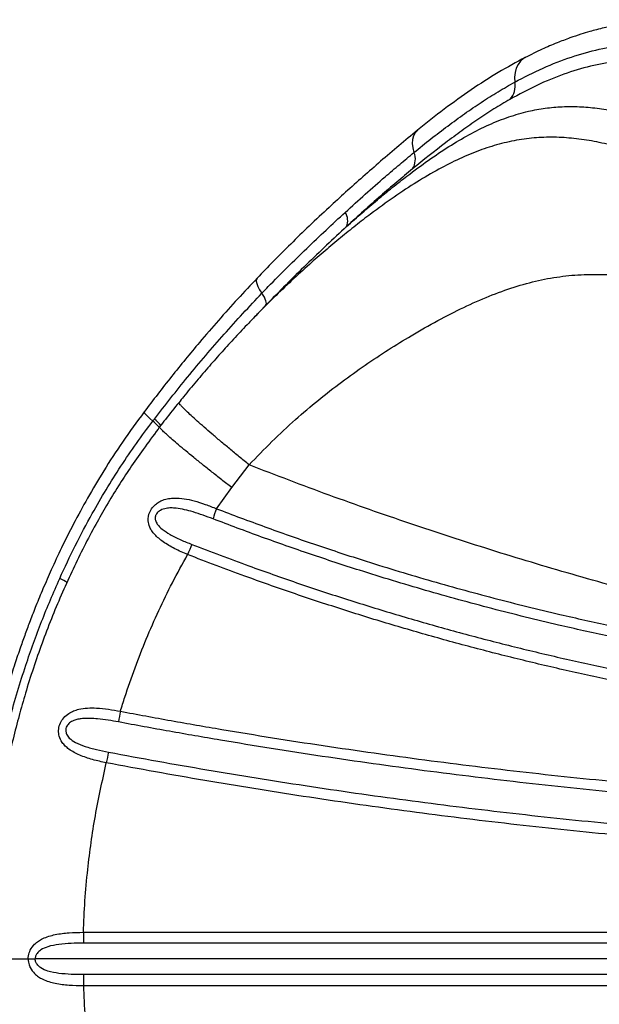
# Model space of a CAD drawing. Units: inches. Extents: x 4444.9 to 4487.1, y 3668.8 to 3681.1.
# Drawn here: x 4446.4 to 4446.6, y 3673.9 to 3674.3 of the extents above; entities that cross this region are included whole.
import ezdxf

# ---------------------------------------------------------------- set-up
doc = ezdxf.new("R2010")
doc.units = ezdxf.units.IN
doc.header["$MEASUREMENT"] = 0
doc.layers.get('0').update_dxf_attribs({"true_color": 0xc2ced6})

msp = doc.modelspace()

# ---------------------------------------------------------------- linework, layer by layer
at = {"color": 7, "linetype": 'Continuous', "lineweight": 25}
for p, q in [((4446.468660033303, 3674.229250703378), (4446.466437701704, 3674.226902632755)), ((4446.463745880573, 3674.224112582328), (4446.463542334367, 3674.223899189133)), ((4446.455045700885, 3674.156024498508), (4446.462044220779, 3674.165135327344)), ((4446.448912907519, 3674.147549174605), (4446.455045706436, 3674.156024505903)), ((4446.395397865926, 3673.977318656172), (4446.784529560081, 3673.977318656172)), ((4446.826929870918, 3673.966623508146), (4446.376049220687, 3673.966623508146)), ((4446.395397865926, 3673.95592836012), (4446.784529560081, 3673.95592836012))]:
    msp.add_line(p, q, dxfattribs=at)
at = {"color": 7, "linetype": 'Continuous', "lineweight": 25, "flags": 128}
for points in [[(4446.572999510836, 3674.328893778605), (4446.572285766209, 3674.328465190233), (4446.571083988732, 3674.327427942465), (4446.570099696722, 3674.326117453148), (4446.569360811533, 3674.324570896859), (4446.568888293084, 3674.322832144675), (4446.568695545276, 3674.320950519686), (4446.568788035778, 3674.318979397841)], [(4446.529667999095, 3674.299625726853), (4446.52962962508, 3674.299593286113), (4446.528727994662, 3674.29858979591), (4446.528079585388, 3674.297342078105), (4446.52770282502, 3674.295885592788), (4446.527608421075, 3674.29426173321), (4446.527799056507, 3674.292516649394), (4446.528269313467, 3674.29069993655)], [(4446.465236390567, 3674.24019408323), (4446.464980629841, 3674.2397405813), (4446.464905899208, 3674.238977199608), (4446.465096052023, 3674.238005991024), (4446.465545732924, 3674.236854308142), (4446.46624227734, 3674.235554586342), (4446.467166068169, 3674.234143430287)], [(4446.468660033303, 3674.229250703378), (4446.468855829811, 3674.229571108337), (4446.468940707459, 3674.22999049457), (4446.468913395007, 3674.230502580802), (4446.468774301522, 3674.231099697367), (4446.468525510249, 3674.231772901072), (4446.468170747409, 3674.232512109144), (4446.46771532639, 3674.233306250245), (4446.467166068169, 3674.234143430287)], [(4446.419814154264, 3674.186431742588), (4446.419800537609, 3674.186332582465), (4446.419985816501, 3674.185979331018), (4446.420448452414, 3674.185427231855), (4446.42117539044, 3674.184691864406), (4446.422146117451, 3674.183793979667), (4446.423333240949, 3674.182758914631)]]:
    msp.add_lwpolyline(points, dxfattribs=at)
at = {"color": 7, "linetype": 'Continuous', "lineweight": 25}
for centre, radius, start, end in [((4446.561031795214, 3674.317407507828), 0.007913918492139535, 317.1254128026665, 11.45647530305264), ((4446.52181891299, 3674.287945558421), 0.00701386235882175, 326.8719061331954, 23.12291133815005), ((4446.495560396443, 3674.263238137027), 0.006089947244963196, 338.0004733556156, 34.01550441509759), ((4446.409240883293, 3674.166182748867), 0.02175692569483458, 40.36989887331493, 49.63021284511962), ((4446.412808846601, 3674.170041651279), 0.01753225032639821, 38.39457488865848, 50.52082519978629), ((4446.492140819541, 3674.130470418532), 0.04647941788270533, 158.4417026518912, 163.7680960549417), ((4446.491411068802, 3674.108673822719), 0.05783276252255833, 154.9216984931743, 159.3023404023425), ((4446.381130828904, 3674.107585304389), 0.01285585108166442, 52.12677283713885, 68.27694780306162), ((4446.486870424749, 3674.051297677265), 0.0780156213084192, 169.0348808793172, 172.2364750858188), ((4446.492637053308, 3674.029385876825), 0.0894596699181694, 166.8553501681503, 169.6655032685673), ((4446.502711962512, 3673.976826582263), 0.1073152247479682, 179.737279994659, 182.0723887553885), ((4446.502711962512, 3673.956420434029), 0.1073152247479681, 177.9276112446115, 180.262720005341)]:
    msp.add_arc(centre, radius, start, end, dxfattribs=at)
for points, knots in [([(4446.651802714282, 3674.342527798741), (4446.650185278381, 3674.342763079761), (4446.647068853084, 3674.343216411928), (4446.642523130052, 3674.343664851971), (4446.638292917521, 3674.343944500841), (4446.63432818888, 3674.344072782564), (4446.630586278709, 3674.344076063876), (4446.626413886969, 3674.343952153252), (4446.62190084931, 3674.343651319123), (4446.617188218558, 3674.343136210983), (4446.613218760879, 3674.342549574027), (4446.609999258528, 3674.341973381678), (4446.607297794809, 3674.341424876509), (4446.604559837462, 3674.340807745361), (4446.601739852345, 3674.340101027376), (4446.598612984045, 3674.339237017736), (4446.595064425767, 3674.338158413079), (4446.590685636434, 3674.336675306102), (4446.585490301977, 3674.334690624111), (4446.579494146893, 3674.332129251507), (4446.575254879495, 3674.330017386428), (4446.57300194647, 3674.328895048502)], [0, 0, 0, 0, 0.06350157181429206, 0.1223528578559057, 0.1765801152409907, 0.2267024910635473, 0.2742611437798642, 0.3193663563533304, 0.3853036994165371, 0.4451220386667396, 0.4970920643263107, 0.5346658364294047, 0.5660900675856625, 0.598560053196136, 0.637219221311489, 0.6711903945562676, 0.715849620581166, 0.7711208801157818, 0.8369930095489383, 0.9133709205838011, 1, 1, 1, 1]), ([(4446.568788035778, 3674.318979397841), (4446.568788047602, 3674.318979404326), (4446.572556166689, 3674.321046199083), (4446.580121401793, 3674.324818645872), (4446.591454187917, 3674.32926336621), (4446.602735170758, 3674.332408787166), (4446.613159158762, 3674.334156091896), (4446.622760699383, 3674.334766104377), (4446.631542075535, 3674.334594900881), (4446.637275942491, 3674.333845656046), (4446.640141971528, 3674.333471151812)], [0, 0, 0, 0, 4.967704944447295e-07, 0.1583157097604411, 0.3166158991383858, 0.471596349363191, 0.6265756976246055, 0.7510148819608481, 0.8755467150759678, 0.9999999999999999, 0.9999999999999999, 0.9999999999999999, 0.9999999999999999]), ([(4446.573028035391, 3674.328908574009), (4446.569399462569, 3674.326950092553), (4446.562157192871, 3674.323041158768), (4446.551277880321, 3674.315999473439), (4446.540439623771, 3674.308272634281), (4446.533258116823, 3674.302507681353), (4446.529667659563, 3674.299625442674)], [0, 0, 0, 0, 0.2512073813474725, 0.5013848956722584, 0.7507130140828817, 1, 1, 1, 1]), ([(4446.635146768924, 3674.326960562075), (4446.633071328185, 3674.327242550809), (4446.628920467478, 3674.327806525456), (4446.622610686601, 3674.328105284575), (4446.616247432589, 3674.327987976883), (4446.608446002761, 3674.327281073296), (4446.599194951391, 3674.325577961031), (4446.588455843706, 3674.322328129645), (4446.577647009522, 3674.317895758447), (4446.570441676907, 3674.313983256399), (4446.566831468846, 3674.312022910196)], [0, 0, 0, 0, 0.092960866719627, 0.1859208031126341, 0.2795016170927889, 0.3730817972451503, 0.5275581846521746, 0.6827794096741795, 0.8410576730234787, 0.9999999999999999, 0.9999999999999999, 0.9999999999999999, 0.9999999999999999]), ([(4446.528269313467, 3674.29069993655), (4446.528269325401, 3674.290699946329), (4446.532795387165, 3674.294408745842), (4446.539575609407, 3674.299746155797), (4446.548593776351, 3674.306304973129), (4446.555341318151, 3674.310908707877), (4446.56207368519, 3674.315165269129), (4446.566551539907, 3674.317752688488), (4446.568788023954, 3674.318979391356), (4446.568788035778, 3674.318979397841)], [0, 0, 0, 0, 8.804605712058533e-07, 0.3339173652319553, 0.5004197578983357, 0.6669171376474469, 0.8334596874217621, 0.9999991195394324, 1, 1, 1, 1]), ([(4446.566831468846, 3674.312022910196), (4446.564697860991, 3674.310769448197), (4446.560427638493, 3674.308260757756), (4446.553979846975, 3674.304027339808), (4446.547493429657, 3674.299483540232), (4446.538764347265, 3674.293021095103), (4446.532127665958, 3674.287680959919), (4446.527692677953, 3674.284112393887)], [0, 0, 0, 0, 0.1656263936613351, 0.3314861966000677, 0.4978846709164901, 0.6644594853713152, 1, 1, 1, 1]), ([(4446.501206916051, 3674.260956849285), (4446.503293941914, 3674.262812075957), (4446.507468040264, 3674.266522570745), (4446.513586687973, 3674.271728444163), (4446.519593565411, 3674.276661561738), (4446.526453429668, 3674.282050904687), (4446.534059131017, 3674.287660558535), (4446.542325948766, 3674.293195996665), (4446.550442421686, 3674.297993322053), (4446.55844506055, 3674.301984899977), (4446.566395184404, 3674.30513608769), (4446.573898380067, 3674.307294721253), (4446.58102618635, 3674.308597350809), (4446.587825887181, 3674.309202254534), (4446.594749292484, 3674.309202266044), (4446.601852183025, 3674.308595783606), (4446.609156807901, 3674.307462372007), (4446.614226262893, 3674.306283113564), (4446.616760421725, 3674.305693616625)], [0, 0, 0, 0, 0.04668412550633329, 0.09336929391353942, 0.1405120431852473, 0.1876558942522066, 0.2582895709878224, 0.3290062416622023, 0.3996562000699972, 0.4728294100026248, 0.5460725450994381, 0.6192579422851108, 0.6821482614419275, 0.7450735359677854, 0.8079682597281813, 0.8719677276796419, 0.9359982257908296, 1, 1, 1, 1]), ([(4446.529678954721, 3674.2996348693), (4446.527211431729, 3674.297592238889), (4446.522379481, 3674.293592320939), (4446.515023317477, 3674.287306724896), (4446.507866244802, 3674.281057950717), (4446.500936235927, 3674.274863862533), (4446.49374951025, 3674.26829144771), (4446.4863685384, 3674.261361073902), (4446.478876201048, 3674.254098872711), (4446.471871273787, 3674.247105338778), (4446.467394975728, 3674.242442561679), (4446.465235799893, 3674.240193436283)], [0, 0, 0, 0, 0.1230239287215426, 0.2409078108870698, 0.3531399244800615, 0.4600327338902973, 0.5618577804356343, 0.6823357198202279, 0.7954497421487244, 0.9013336537846133, 1, 1, 1, 1]), ([(4446.611153595011, 3674.292745678133), (4446.608336243061, 3674.293451875121), (4446.602700050102, 3674.294864642345), (4446.594554584924, 3674.29620383624), (4446.586498883683, 3674.296900220189), (4446.57850332002, 3674.29681654657), (4446.570492474712, 3674.29592030551), (4446.562536245704, 3674.294194987248), (4446.554569294489, 3674.291638334519), (4446.546533790065, 3674.288289569043), (4446.538190903878, 3674.284072445404), (4446.529468475816, 3674.278953077759), (4446.520328435803, 3674.272924486564), (4446.512082912562, 3674.266954844735), (4446.504867092282, 3674.261395015673), (4446.498774799837, 3674.256490398478), (4446.492556944536, 3674.251273199042), (4446.485994142681, 3674.245534988266), (4446.479117667897, 3674.2392682443), (4446.471917926908, 3674.232367976242), (4446.466779590556, 3674.227300438709), (4446.464052464892, 3674.22443474456), (4446.463745880573, 3674.224112582328)], [0, 0, 0, 0, 0.05920362412646893, 0.1184385392200278, 0.1776379610219595, 0.2381225846453409, 0.298647022098485, 0.3591230706046254, 0.4178174099486103, 0.476558729070034, 0.5352409076370106, 0.5961818891776755, 0.6571942381055812, 0.7181142668556939, 0.7554143857728106, 0.7927135817639847, 0.8304080001331923, 0.8681014892847625, 0.9100387541671012, 0.9519747769979037, 0.9946009894177248, 1, 1, 1, 1]), ([(4446.500608269813, 3674.266644958404), (4446.503315039185, 3674.269102236875), (4446.508737025359, 3674.274024462623), (4446.516034747076, 3674.280407868514), (4446.522550597331, 3674.285968652588), (4446.526379804258, 3674.289151503324), (4446.528269301533, 3674.29069992677), (4446.528269313467, 3674.29069993655)], [0, 0, 0, 0, 0.2840237693446133, 0.5689339352349619, 0.7842255941980567, 0.9999986371797589, 1, 1, 1, 1]), ([(4446.527692677953, 3674.284112393887), (4446.525581173521, 3674.28236557168), (4446.521358044675, 3674.278871828009), (4446.514789666411, 3674.27319409921), (4446.508079604665, 3674.267252813927), (4446.503497841336, 3674.263055530806), (4446.501206916051, 3674.260956849285)], [0, 0, 0, 0, 0.2486256568890479, 0.4972654411434644, 0.7486279343327507, 1, 1, 1, 1]), ([(4446.467166068169, 3674.234143430287), (4446.467166081374, 3674.234143444072), (4446.468014005308, 3674.235028603917), (4446.471425039893, 3674.238566169131), (4446.477427316141, 3674.244634162007), (4446.485182200448, 3674.252210571642), (4446.492936101307, 3674.25957756526), (4446.498050898009, 3674.264289176992), (4446.500608269813, 3674.266644958404)], [0, 0, 0, 0, 1.18736792810721e-06, 0.07624070994424778, 0.3062633102516188, 0.5362827256055114, 0.7681437696766568, 1, 1, 1, 1]), ([(4446.501206916051, 3674.260956849285), (4446.49853314256, 3674.258462463313), (4446.493185522598, 3674.253473623286), (4446.485032288626, 3674.245667025683), (4446.476834346375, 3674.237632327968), (4446.471384819094, 3674.232044593383), (4446.468660033303, 3674.229250703378)], [0, 0, 0, 0, 0.2490089029275717, 0.4980246022054403, 0.7490102606916225, 1, 1, 1, 1]), ([(4446.465237916202, 3674.24019574941), (4446.462635717685, 3674.237427597547), (4446.45743519516, 3674.231895415421), (4446.449704552178, 3674.223262698606), (4446.440783499038, 3674.212922183905), (4446.430716438669, 3674.200708554459), (4446.423460851832, 3674.191207165886), (4446.41981398908, 3674.186431499788)], [0, 0, 0, 0, 0.1657295889251752, 0.3312124170538255, 0.4970096250183658, 0.7471828393111631, 1, 1, 1, 1]), ([(4446.462044210769, 3674.165135335385), (4446.462044224402, 3674.165135349985), (4446.465033289224, 3674.168336238592), (4446.471139792949, 3674.174598812912), (4446.48044341492, 3674.183306623735), (4446.489836092879, 3674.19127685161), (4446.49920319222, 3674.19855787385), (4446.508614114785, 3674.205296595811), (4446.517964276456, 3674.211493067851), (4446.527749904818, 3674.217517235308), (4446.537869256348, 3674.223273431314), (4446.548299442284, 3674.228586020913), (4446.558512517893, 3674.233089458234), (4446.568517585104, 3674.236717915487), (4446.578343589342, 3674.239422766274), (4446.58807955938, 3674.24111298907), (4446.597836148087, 3674.241846034534), (4446.607660724474, 3674.241678467269), (4446.617584018883, 3674.240740395029), (4446.624376661803, 3674.239484452728), (4446.627768323315, 3674.238857343189)], [0, 0, 0, 0, 2.517405044768581e-07, 0.05519296214354705, 0.1103919191139119, 0.1628871632432194, 0.2156057010865096, 0.2684539334252106, 0.3212725123518964, 0.3738520311097606, 0.4361859311409316, 0.4987634446183534, 0.5614563092522517, 0.6240917487915371, 0.6864744253340394, 0.7490425522308936, 0.8117734477180997, 0.8745933712321353, 0.937382718176383, 1, 1, 1, 1]), ([(4446.423955811338, 3674.183574019094), (4446.428368690705, 3674.189241538393), (4446.43511526588, 3674.197906254067), (4446.444553238107, 3674.209169611397), (4446.451970147371, 3674.217710080369), (4446.459520747384, 3674.226059311747), (4446.464616318493, 3674.231481438272), (4446.467166054964, 3674.234143416501), (4446.467166068169, 3674.234143430287)], [0, 0, 0, 0, 0.3196708529235797, 0.4887247670993271, 0.6577634748731106, 0.8288907697218761, 0.999999113834819, 1, 1, 1, 1]), ([(4446.46641976928, 3674.226919610027), (4446.46614695288, 3674.226631383895), (4446.465227697319, 3674.225660205202), (4446.464349364897, 3674.224759512251), (4446.463731703719, 3674.224126126695)], [0, 0, 0, 0, 0.2967797122252797, 1, 1, 1, 1]), ([(4446.463541113291, 3674.22390058267), (4446.462979205248, 3674.223326832667), (4446.460569770206, 3674.220866619859), (4446.45643447463, 3674.216451524268), (4446.451160315262, 3674.210677887421), (4446.445992206214, 3674.204825534503), (4446.440817511438, 3674.198770049767), (4446.436751390813, 3674.193896029729), (4446.434439752544, 3674.191011990425), (4446.433844522327, 3674.190269371062)], [0, 0, 0, 0, 0.05482945470606303, 0.235106101894929, 0.4081843222979741, 0.5797148320196974, 0.7557637055299771, 0.9371109120129365, 1, 1, 1, 1]), ([(4446.433848403429, 3674.190268620736), (4446.43201475269, 3674.188002821126), (4446.429390524665, 3674.184760123536), (4446.426833367816, 3674.181463684493), (4446.426062996455, 3674.180470596315)], [0, 0, 0, 0, 0.6987391043811774, 1, 1, 1, 1]), ([(4446.462044210769, 3674.165135335385), (4446.460712302313, 3674.166221334171), (4446.458048485401, 3674.168393331741), (4446.454181007977, 3674.171596877383), (4446.450489942233, 3674.174692434071), (4446.447041398309, 3674.177628259182), (4446.443891795006, 3674.180355313924), (4446.441094212759, 3674.182827920735), (4446.438694855812, 3674.185005131933), (4446.436735586936, 3674.186849155243), (4446.435242650824, 3674.188334415453), (4446.434265236378, 3674.189416520493), (4446.433783206938, 3674.190076511173), (4446.433858422348, 3674.190187715235), (4446.433889338248, 3674.190233423603)], [0, 0, 0, 0, 0.0854855490692183, 0.1709710981384459, 0.2564566472076772, 0.3419421962769023, 0.4274277453461314, 0.5129132944153607, 0.5983988434845894, 0.6838843925538146, 0.7693699416230425, 0.8548554906922704, 0.9403410397614987, 1, 1, 1, 1]), ([(4446.419815986609, 3674.18643432268), (4446.416882074572, 3674.182435868713), (4446.411221375527, 3674.174721239146), (4446.403717991616, 3674.16308805853), (4446.397189613889, 3674.152080095063), (4446.39156766342, 3674.141738325838), (4446.386734494688, 3674.132123813341), (4446.382669867258, 3674.123423238886), (4446.37927215107, 3674.115653626208), (4446.376457749531, 3674.108827649422), (4446.374100902847, 3674.102796920689), (4446.372032013112, 3674.097243324959), (4446.369978714394, 3674.091469736378), (4446.367755043258, 3674.084867849439), (4446.365326319007, 3674.077159546517), (4446.362787489446, 3674.068430969866), (4446.360207483011, 3674.05866561284), (4446.357661441712, 3674.047845054728), (4446.355428206072, 3674.036899031491), (4446.353523085456, 3674.025957230518), (4446.351944634333, 3674.015148128914), (4446.350606807617, 3674.003634634557), (4446.349578830822, 3673.991395871146), (4446.348923094702, 3673.978979124557), (4446.348850875751, 3673.970636255674), (4446.348816144849, 3673.966624076635)], [0, 0, 0, 0, 0.06348532685849063, 0.1224887878639439, 0.1769701224105895, 0.2270803971518864, 0.27288599649923, 0.314435161913413, 0.3497335588732334, 0.3811837340185308, 0.4087198462259124, 0.4324118831357822, 0.4568555565926509, 0.4869593044410014, 0.5213509255190835, 0.5600303248021645, 0.6030005386911503, 0.6502787650034042, 0.7019145476268174, 0.7455834840522463, 0.79203610008613, 0.8413359430407534, 0.8935133077217289, 0.9487893576137111, 1, 1, 1, 1]), ([(4446.3858890436, 3674.119528180924), (4446.387942008887, 3674.123937255486), (4446.392051734477, 3674.132763555022), (4446.398367140083, 3674.144622319534), (4446.404518305412, 3674.155231209025), (4446.410423049083, 3674.164640008572), (4446.416682460216, 3674.173833194774), (4446.421083902435, 3674.179810190532), (4446.423333228866, 3674.182758898791), (4446.423333240949, 3674.182758914631)], [0, 0, 0, 0, 0.197879396121178, 0.3961245830730603, 0.5466886232895583, 0.6972504040085846, 0.8486228724326479, 0.9999991868799094, 1, 1, 1, 1]), ([(4446.423333240949, 3674.182758914631), (4446.423333253031, 3674.182758930469), (4446.423540625836, 3674.183030765442), (4446.423748224635, 3674.183302400181), (4446.423955811338, 3674.183574019094)], [0, 0, 0, 0, 5.826538069306615e-05, 1, 1, 1, 1]), ([(4446.4261216724, 3674.180422885497), (4446.425898475953, 3674.180131228516), (4446.423623659384, 3674.177158662686), (4446.419597114938, 3674.171648006233), (4446.41425808421, 3674.164035472713), (4446.409339958633, 3674.156537798476), (4446.404765092688, 3674.148983998678), (4446.400164123863, 3674.140881885348), (4446.395651192167, 3674.132363479088), (4446.391195128063, 3674.123297168114), (4446.386963946547, 3674.113992784793), (4446.382964739735, 3674.104455383625), (4446.379203209305, 3674.094695243419), (4446.375697248144, 3674.084721013148), (4446.372556902199, 3674.074982533576), (4446.370733642894, 3674.068529144674), (4446.369878446355, 3674.065502194068)], [0, 0, 0, 0, 0.008562609340922402, 0.08727005230226167, 0.1590503336716377, 0.225260075227577, 0.2961884577828907, 0.3647992930253165, 0.442345688029659, 0.52076728632997, 0.6001390158425168, 0.6804498684906577, 0.7616775364779571, 0.8437867617366474, 0.9267284579543, 1, 1, 1, 1]), ([(4446.455045700885, 3674.156024498508), (4446.453687127352, 3674.157080669621), (4446.450969980293, 3674.159193011843), (4446.447020043599, 3674.162308453721), (4446.443246630767, 3674.165318645849), (4446.439717079235, 3674.168173163499), (4446.436489363357, 3674.170824222049), (4446.433617963179, 3674.173227322824), (4446.431150425675, 3674.175342574314), (4446.429129833798, 3674.177133211079), (4446.427583549616, 3674.178574230488), (4446.426561631755, 3674.179622876815), (4446.426046162633, 3674.180262646848), (4446.426109553909, 3674.180368218277), (4446.42613587711, 3674.180412056769)], [0, 0, 0, 0, 0.08539614083482432, 0.1707922812851529, 0.2561884213509542, 0.3415845610321775, 0.4269807003287803, 0.512376839240721, 0.597772977767937, 0.6831691159103784, 0.7685652536679816, 0.8539613910406848, 0.9393575280284227, 1, 1, 1, 1]), ([(4446.789605501292, 3674.078267041351), (4446.782318198634, 3674.079375952841), (4446.767767062421, 3674.081590204519), (4446.745907357777, 3674.085330735493), (4446.72026668895, 3674.090077757858), (4446.690864906286, 3674.09609205737), (4446.657732210254, 3674.10364536201), (4446.624717765329, 3674.111963679236), (4446.591838444308, 3674.12104494616), (4446.559111060073, 3674.13088164048), (4446.526569318038, 3674.141496237939), (4446.494177538387, 3674.152828122569), (4446.472760063471, 3674.161031282763), (4446.462044336062, 3674.165135540099)], [0, 0, 0, 0, 0.06677744568589533, 0.1333398314602717, 0.1997016809806302, 0.3006549495659883, 0.4010764330635673, 0.5012212086682487, 0.6012698050621491, 0.7009906638711108, 0.8006090507681003, 0.9002394508070843, 1, 1, 1, 1]), ([(4446.437310921335, 3674.129114039571), (4446.435574980349, 3674.129866454426), (4446.432106004194, 3674.131370024658), (4446.42759321871, 3674.134026055537), (4446.424582508472, 3674.136496873375), (4446.422916157919, 3674.138580598678), (4446.421905262476, 3674.140383233253), (4446.421340020273, 3674.142505229648), (4446.421476653428, 3674.144318647597), (4446.42191214308, 3674.145944358037), (4446.422708853645, 3674.147585716952), (4446.424215157196, 3674.149215520034), (4446.425807580065, 3674.150315278808), (4446.427558328325, 3674.151140012467), (4446.429639637415, 3674.151691610755), (4446.432507445292, 3674.151947162375), (4446.435929767948, 3674.151668983505), (4446.440056777749, 3674.150740433559), (4446.444406010704, 3674.14937048837), (4446.447410494316, 3674.14815632537), (4446.448912907519, 3674.147549174605)], [0, 0, 0, 0, 0.09863782487931778, 0.1971105385163372, 0.2802913826158532, 0.3152370220676493, 0.3501195317729364, 0.3992885627013028, 0.4381586985876363, 0.4468430990519993, 0.4882367145472722, 0.5307206882805138, 0.5617785671580175, 0.5928991721193742, 0.6381357321768492, 0.6834712037152718, 0.757109524139806, 0.8308852553638864, 0.9154329801112147, 1, 1, 1, 1]), ([(4446.447514155545, 3674.143462614164), (4446.444839379953, 3674.144451133111), (4446.441042570927, 3674.145854322847), (4446.436075532843, 3674.147215427299), (4446.433129904252, 3674.147747300711), (4446.430664344763, 3674.147899321362), (4446.428529580412, 3674.147738791916), (4446.426569321517, 3674.147148941933), (4446.425154666407, 3674.146069779976), (4446.424585607259, 3674.145183832347), (4446.424302581142, 3674.14439264127), (4446.424226238998, 3674.143697118551), (4446.424393350974, 3674.142552127146), (4446.425205627863, 3674.140961509023), (4446.427248919601, 3674.139032623313), (4446.430475700917, 3674.13700064351), (4446.434504701732, 3674.135001458908), (4446.437521163412, 3674.133791786014), (4446.439030236505, 3674.133186611804)], [0, 0, 0, 0, 0.1872824223248486, 0.2658449530265187, 0.3442943162358405, 0.3892698378782921, 0.4341438722224513, 0.4904882613968615, 0.5257625205185822, 0.5493287718542661, 0.5580210666035677, 0.5810605154026983, 0.5950838600326531, 0.6366127884235756, 0.701901576700614, 0.7865831886035436, 0.8932320043376825, 1, 1, 1, 1]), ([(4446.448912907519, 3674.147549174605), (4446.455370963165, 3674.145103518551), (4446.468288486017, 3674.140211671889), (4446.487822479311, 3674.133370124551), (4446.509647807105, 3674.126173696497), (4446.533808753196, 3674.118832850301), (4446.560315392901, 3674.111532053462), (4446.584711191566, 3674.105497946534), (4446.606939713673, 3674.100539371847), (4446.626970702719, 3674.096481589931), (4446.647022928244, 3674.092825624999), (4446.667083522336, 3674.089569699664), (4446.687140251803, 3674.086714296811), (4446.709180444359, 3674.084009167223), (4446.733181284858, 3674.081614880491), (4446.759112786758, 3674.079633049806), (4446.776312558717, 3674.078860352157), (4446.784911461179, 3674.078474047518)], [0, 0, 0, 0, 0.05916076200092322, 0.1183344549473786, 0.1775080939041498, 0.2564803899742761, 0.3354728608248191, 0.4144449280356877, 0.4736067680557015, 0.5327686325848388, 0.5919273784232374, 0.6510861439398893, 0.7102424377359638, 0.7693987762228414, 0.8462595712837468, 0.9231385768373445, 0.9999999999999999, 0.9999999999999999, 0.9999999999999999, 0.9999999999999999]), ([(4446.785530251426, 3674.074079872534), (4446.776881561542, 3674.074467853869), (4446.759582198243, 3674.075243905521), (4446.733499669571, 3674.077234430115), (4446.709357960987, 3674.079638951132), (4446.687187234702, 3674.082355695642), (4446.667010320606, 3674.085223886179), (4446.646829043657, 3674.088494459359), (4446.626655612421, 3674.092166646697), (4446.606503124629, 3674.096242212994), (4446.584139405771, 3674.101222813676), (4446.559594998666, 3674.10728404049), (4446.532926629509, 3674.114617621094), (4446.508618255782, 3674.121991379669), (4446.486659871691, 3674.129220131403), (4446.467007304177, 3674.136092314873), (4446.454011308738, 3674.141006060609), (4446.447514155545, 3674.143462614164)], [0, 0, 0, 0, 0.07685451158159295, 0.1537266493283594, 0.2305805795381657, 0.289737602878461, 0.3488945813584413, 0.4080555136316257, 0.4672164314459105, 0.5263820458374225, 0.5855476215050811, 0.6645232680285164, 0.7435193442230611, 0.8224952302054582, 0.8816685728789958, 0.9408419760465982, 1, 1, 1, 1]), ([(4446.439030236505, 3674.133186611804), (4446.442832333672, 3674.131721496753), (4446.450435737062, 3674.128791571438), (4446.461262608515, 3674.124799834239), (4446.471485108385, 3674.12114274521), (4446.481099390722, 3674.11780850064), (4446.493953298602, 3674.11348718807), (4446.506857763631, 3674.10935469009), (4446.519805698251, 3674.105410888194), (4446.529537017652, 3674.102547673033), (4446.542537861123, 3674.098856667524), (4446.555574924053, 3674.095356280455), (4446.568641156116, 3674.092046452934), (4446.578454045464, 3674.089659497502), (4446.591553920275, 3674.086604059587), (4446.607956105096, 3674.083024906714), (4446.627669075456, 3674.079112141672), (4446.647400598258, 3674.075579193782), (4446.667138637828, 3674.072425161642), (4446.686873760878, 3674.069649927478), (4446.706594301412, 3674.067254635796), (4446.726287899802, 3674.065232096944), (4446.745939739976, 3674.063587662929), (4446.765545579742, 3674.062284935768), (4446.778563043242, 3674.061724616429), (4446.785071846859, 3674.061444453665)], [0, 0, 0, 0, 0.03388138745865373, 0.0677557266326296, 0.09600404328591905, 0.1242518911635223, 0.1524990041947701, 0.2089959254070216, 0.2372429869497251, 0.2654897319053148, 0.2937359139658042, 0.3502313543339173, 0.3784777286506407, 0.4067239991416394, 0.4349700335292893, 0.4914643787715933, 0.5479607156636819, 0.6044582094164627, 0.6609560226486955, 0.7174533222248501, 0.7739686298121405, 0.8304840118767146, 0.8869877994736276, 0.9434932758205153, 1, 1, 1, 1]), ([(4446.410279121893, 3674.066137134634), (4446.410877247835, 3674.068047065472), (4446.412712458039, 3674.073907243605), (4446.416103421379, 3674.083614857792), (4446.420629970379, 3674.095208637556), (4446.425635308975, 3674.106630830723), (4446.431131210129, 3674.117986987901), (4446.435232067523, 3674.125370901259), (4446.437310921335, 3674.129114039571)], [0, 0, 0, 0, 0.0874247425864719, 0.2682424696152635, 0.4490577279264609, 0.6310029768295629, 0.812943783662542, 1, 1, 1, 1]), ([(4446.784175411594, 3674.057091574815), (4446.777652994459, 3674.057372796859), (4446.76460811444, 3674.057935242919), (4446.7449603884, 3674.059242973894), (4446.725265327668, 3674.060893535996), (4446.705527406177, 3674.062923494638), (4446.685761378109, 3674.065327717635), (4446.665980372543, 3674.068113807412), (4446.64619574954, 3674.071280264612), (4446.626417081185, 3674.074826868465), (4446.606656141854, 3674.078754600548), (4446.59021367992, 3674.082347561405), (4446.577081485203, 3674.085415048762), (4446.567244332829, 3674.087811405767), (4446.554145618086, 3674.091134292828), (4446.541076059713, 3674.094648456621), (4446.528042867689, 3674.098354063912), (4446.518287285043, 3674.101228627826), (4446.505306975132, 3674.105188045443), (4446.492370225591, 3674.109336836337), (4446.479484300952, 3674.113675272822), (4446.469846083648, 3674.117022739184), (4446.459598208722, 3674.120694274597), (4446.448744499146, 3674.124701727639), (4446.44112238759, 3674.127643163322), (4446.437310921335, 3674.129114039571)], [0, 0, 0, 0, 0.05648962101577933, 0.1129796382608468, 0.169470188477077, 0.2259768398936376, 0.2824834186802909, 0.3389764235663685, 0.3954704538519885, 0.4519656599294675, 0.5084621975559067, 0.5649602293706086, 0.593208387466528, 0.6214569584794344, 0.6497059592726419, 0.7062081945929609, 0.7344585890360018, 0.762709476138551, 0.7909608716821674, 0.8474680980008847, 0.8757211207325544, 0.9039747110363003, 0.9322288831099377, 0.9661107918491195, 1, 1, 1, 1]), ([(4446.353002043162, 3673.966623508146), (4446.353121517877, 3673.972907051473), (4446.353360443901, 3673.985472907088), (4446.354802267755, 3674.004339709404), (4446.357246761367, 3674.023159541478), (4446.360823162538, 3674.042922392013), (4446.365700940074, 3674.063487694512), (4446.371758530364, 3674.083616870104), (4446.378448486244, 3674.102341129216), (4446.383406652481, 3674.113794069556), (4446.3858890436, 3674.119528180924)], [0, 0, 0, 0, 0.1196420096052239, 0.2392605795741071, 0.3600502523996517, 0.4808412084022922, 0.6215263292156995, 0.7622693613285233, 0.8809760710043437, 1, 1, 1, 1]), ([(4446.404628669173, 3674.045434455077), (4446.402778577171, 3674.045829733035), (4446.399080887478, 3674.046619756033), (4446.394761656516, 3674.048092358539), (4446.391640681691, 3674.049572335775), (4446.38970010382, 3674.050787889937), (4446.388106032135, 3674.052134780502), (4446.386684611076, 3674.05380357883), (4446.385662117369, 3674.055892173869), (4446.385419561389, 3674.057830768061), (4446.385537218711, 3674.059625260278), (4446.386050939904, 3674.061500512791), (4446.387491056119, 3674.0637010388), (4446.38938311636, 3674.065284965083), (4446.391483307654, 3674.066337125117), (4446.393983923766, 3674.067100208428), (4446.397054365015, 3674.067503014267), (4446.401022543488, 3674.067475402761), (4446.40545428819, 3674.067042716158), (4446.408670623635, 3674.066439036501), (4446.410279121893, 3674.066137134634)], [0, 0, 0, 0, 0.09982407803425308, 0.1995135723568031, 0.2461944533676581, 0.2928270277664612, 0.3297666747172752, 0.3666395582654155, 0.4195214357310249, 0.4598987177563537, 0.4708085950994881, 0.5151059754261692, 0.5595124064163236, 0.6102626014022458, 0.6521098486611351, 0.6940423724170791, 0.7605930802283004, 0.8272632707174266, 0.9136138835620294, 1, 1, 1, 1]), ([(4446.410279121893, 3674.066137134634), (4446.417065092764, 3674.064880042442), (4446.430636961055, 3674.062365871666), (4446.457816129207, 3674.057658113426), (4446.485021952985, 3674.053313714567), (4446.512229804404, 3674.049360186626), (4446.53943143065, 3674.045661256441), (4446.566614706938, 3674.042345923616), (4446.593751058114, 3674.039413527398), (4446.61407416642, 3674.037404873958), (4446.641126682615, 3674.034979348116), (4446.66810053447, 3674.032931643701), (4446.694968459891, 3674.03125572695), (4446.720055316315, 3674.029922479553), (4446.750034368464, 3674.02866700104), (4446.773145312839, 3674.028155449504), (4446.784705649293, 3674.027899566067)], [0, 0, 0, 0, 0.05407380935871314, 0.1081470334230968, 0.2163031402234671, 0.2703747815230498, 0.324445954886733, 0.4325984573698382, 0.4866684127425066, 0.5407380226159684, 0.5948073187979448, 0.7029565185970538, 0.7570250605312125, 0.8110934101989021, 0.9055069450611644, 1, 1, 1, 1]), ([(4446.369914783623, 3674.065691309316), (4446.368248003626, 3674.059310459763), (4446.364895455349, 3674.046476068776), (4446.361157940289, 3674.026885078179), (4446.358622352251, 3674.008813950198), (4446.357128901489, 3673.99239437885), (4446.356503828196, 3673.980754176453), (4446.356342213166, 3673.972157766235), (4446.356308411329, 3673.968471752037), (4446.356291462388, 3673.966623508146)], [0, 0, 0, 0, 0.1972212814988853, 0.3966893462387703, 0.5961557803583715, 0.7428302263627615, 0.8897398608083003, 0.9447132817117607, 1, 1, 1, 1]), ([(4446.409569891687, 3674.061836403776), (4446.408167072888, 3674.062088344804), (4446.405361869943, 3674.062592148798), (4446.40151545372, 3674.063073505635), (4446.398054946095, 3674.063323157281), (4446.395408719294, 3674.06326627091), (4446.39323535562, 3674.062961928041), (4446.391471178595, 3674.062456416305), (4446.389884218267, 3674.061609331181), (4446.388788824558, 3674.060419502129), (4446.388382561885, 3674.059401186686), (4446.388242080901, 3674.058457281818), (4446.388333239281, 3674.057688316122), (4446.388776599721, 3674.056512579995), (4446.3899226591, 3674.055036277453), (4446.392495766806, 3674.053376195707), (4446.396248765845, 3674.051924523894), (4446.400731665534, 3674.05068111634), (4446.403924261553, 3674.050047086587), (4446.405521312149, 3674.049729922252)], [0, 0, 0, 0, 0.09531172251016903, 0.190593913520368, 0.2608561330383688, 0.3310136432274007, 0.3719426597431739, 0.4127747806453925, 0.458331202527999, 0.4951714038178386, 0.5199399382737957, 0.5300540900487344, 0.5589003187487159, 0.570842840198191, 0.6164891153598165, 0.6865057865956503, 0.782391351334249, 0.8911443789690656, 0.9999999999999999, 0.9999999999999999, 0.9999999999999999, 0.9999999999999999]), ([(4446.78539840696, 3674.02351458345), (4446.773796210221, 3674.023771015021), (4446.750601205976, 3674.024283670641), (4446.720512329685, 3674.025541834763), (4446.695332780337, 3674.02687794119), (4446.668364704699, 3674.028557492044), (4446.641289729844, 3674.030609897216), (4446.614135428287, 3674.033040760353), (4446.593735645591, 3674.035053775881), (4446.573306288999, 3674.037257881344), (4446.552853406825, 3674.039654121329), (4446.532384104325, 3674.042242334182), (4446.51190536175, 3674.045022782283), (4446.484594598277, 3674.048984971343), (4446.457285911304, 3674.053339048247), (4446.430004237769, 3674.058056806377), (4446.416381342778, 3674.060576537533), (4446.409569891687, 3674.061836403776)], [0, 0, 0, 0, 0.09448500486174345, 0.1888935464733834, 0.2429602879366679, 0.2970280534864666, 0.4051774364196942, 0.4592475032303263, 0.513318272600994, 0.5673897266155361, 0.6214694979908642, 0.6755492784474555, 0.7296219293675908, 0.7836949064474962, 0.891852893080797, 0.9459264180047594, 1, 1, 1, 1]), ([(4446.405521312149, 3674.049729922252), (4446.412104686073, 3674.048506357409), (4446.425269714321, 3674.046059547321), (4446.451619416072, 3674.04146829815), (4446.478140017891, 3674.037190127938), (4446.504811683035, 3674.033258662553), (4446.531784910617, 3674.029529329543), (4446.55874382518, 3674.026172110101), (4446.585660994613, 3674.023188207139), (4446.605822713746, 3674.021136148622), (4446.632664342746, 3674.018645950464), (4446.659433967409, 3674.016522382175), (4446.686104099199, 3674.014763540294), (4446.712702833723, 3674.013244619041), (4446.739181049017, 3674.01208953267), (4446.765523303694, 3674.011268732268), (4446.778628734332, 3674.011004281284), (4446.785181507967, 3674.010872054616)], [0, 0, 0, 0, 0.05174511970543082, 0.1034767234247119, 0.2068422517090208, 0.2597154517367348, 0.3125886919472448, 0.4183456392993229, 0.4712183852616996, 0.5240917650224741, 0.5769656996124348, 0.682725644381936, 0.7356006416105662, 0.7884765733762742, 0.8942418440132754, 0.9471204514181084, 1, 1, 1, 1]), ([(4446.395397865926, 3673.977318656172), (4446.39558426008, 3673.981536614077), (4446.395957329944, 3673.989978901307), (4446.397402382565, 3674.005600186862), (4446.399943444083, 3674.024173561098), (4446.403064838997, 3674.038338013193), (4446.404628669173, 3674.045434455077)], [0, 0, 0, 0, 0.1839497359154684, 0.3681773364807451, 0.683454553483611, 1, 1, 1, 1]), ([(4446.784360794882, 3674.006510392252), (4446.777807688611, 3674.006642832315), (4446.764701465372, 3674.006907712657), (4446.738356898267, 3674.007729867038), (4446.711875622243, 3674.008886843579), (4446.685273143957, 3674.010408247926), (4446.658598341399, 3674.012170087032), (4446.631823655188, 3674.01429742781), (4446.604976554851, 3674.016791795562), (4446.584810291976, 3674.018847273267), (4446.557886751469, 3674.021836307607), (4446.530921491074, 3674.025199564539), (4446.503941935325, 3674.028935315561), (4446.477263884924, 3674.032873449731), (4446.450737114566, 3674.03715897901), (4446.424381399311, 3674.041757732004), (4446.411213505199, 3674.044208770405), (4446.404628669173, 3674.045434455077)], [0, 0, 0, 0, 0.05287255451613916, 0.1057451953385119, 0.2115016117294763, 0.264374674720438, 0.3172479363513952, 0.423006070902086, 0.4758800871661177, 0.5287544166153308, 0.5816290920169792, 0.6873905234229478, 0.7402663906015746, 0.7931427154613583, 0.8965148685102545, 0.948250447925904, 1, 1, 1, 1]), ([(4446.373234377867, 3673.966623508146), (4446.373240769984, 3673.966834491603), (4446.373272079846, 3673.967867930378), (4446.373582382178, 3673.969075230079), (4446.374399278868, 3673.970888952283), (4446.375528038157, 3673.972391648424), (4446.377317928292, 3673.97382550851), (4446.379235155789, 3673.97490299674), (4446.381507169283, 3673.975771614178), (4446.385001547829, 3673.976640118347), (4446.389642248722, 3673.977242620676), (4446.393478573386, 3673.977293301053), (4446.395397865926, 3673.977318656172)], [0, 0, 0, 0, 0.02232137175221848, 0.1093345014126383, 0.1296838800857948, 0.2404220565374098, 0.3171368443988437, 0.3939921589576648, 0.4939683521234964, 0.594057407643095, 0.796909110401991, 1, 1, 1, 1]), ([(4446.395466928724, 3673.97294583611), (4446.393809970406, 3673.972930747287), (4446.39049745701, 3673.972900582418), (4446.385695536578, 3673.97251211137), (4446.381550485075, 3673.971768248834), (4446.378532562318, 3673.970529667295), (4446.376885914245, 3673.969084117275), (4446.376250464064, 3673.967871869657), (4446.376072338668, 3673.967114100848), (4446.376055144121, 3673.966749210889), (4446.376049220687, 3673.966623508146)], [0, 0, 0, 0, 0.2224966468259298, 0.4448048663782606, 0.6518231271862753, 0.7989621899785061, 0.8960860860542808, 0.951015760568526, 0.9831251777024353, 0.9999999999999999, 0.9999999999999999, 0.9999999999999999, 0.9999999999999999]), ([(4446.785285838305, 3673.97294583611), (4446.782006184378, 3673.97294583611), (4446.765606694993, 3673.97294583611), (4446.74251047813, 3673.97294583611), (4446.70933812485, 3673.97294583611), (4446.682654889673, 3673.97294583611), (4446.649144652305, 3673.97294583611), (4446.622216162338, 3673.97294583611), (4446.58842884019, 3673.97294583611), (4446.561302819623, 3673.97294583611), (4446.527298755025, 3673.97294583611), (4446.500023696624, 3673.97294583611), (4446.466690037784, 3673.97294583611), (4446.434121542469, 3673.97294583611), (4446.408354809554, 3673.97294583611), (4446.395466928724, 3673.97294583611)], [0, 0, 0, 0, 0.02595963944255133, 0.1298078519440447, 0.1817280960509608, 0.2855763085524534, 0.3374965526593693, 0.4413447651608617, 0.4932650092677774, 0.5971132217692707, 0.6490334658761864, 0.7528816783776799, 0.8048019224845954, 0.902366762231992, 1, 1, 1, 1]), ([(4446.348815042838, 3673.966622952197), (4446.348846734099, 3673.962857439609), (4446.348912511617, 3673.955041844185), (4446.349479350565, 3673.94346880887), (4446.350370123628, 3673.932177220157), (4446.351499116445, 3673.921713652644), (4446.352802131763, 3673.912054733334), (4446.354218175429, 3673.90318947153), (4446.355736187256, 3673.894873269117), (4446.357315621404, 3673.887147906034), (4446.358912663224, 3673.880056352104), (4446.360421861113, 3673.873861556996), (4446.361897525789, 3673.868182015948), (4446.363518158912, 3673.862295755499), (4446.365480841007, 3673.855602037328), (4446.367913607469, 3673.847869958318), (4446.370850968811, 3673.839214803014), (4446.374369247067, 3673.82965260326), (4446.378548604215, 3673.819218624298), (4446.38307871265, 3673.808871524217), (4446.387888723734, 3673.798756600787), (4446.392895325273, 3673.788995360776), (4446.398522669478, 3673.77885005143), (4446.40485074119, 3673.768362128852), (4446.41191213607, 3673.757556195089), (4446.417138071753, 3673.750452714648), (4446.419815986609, 3673.746812693613)], [0, 0, 0, 0, 0.04806271247968254, 0.09975765768056785, 0.1478592189285187, 0.1926262737041808, 0.2340775911741805, 0.2722561744255714, 0.3072140217413856, 0.3419800386995436, 0.3729042939566847, 0.4000026600446092, 0.4233701823679177, 0.4478139638817507, 0.4779412514696617, 0.5124185370456791, 0.5512928887901839, 0.5946270612456418, 0.6425014088953224, 0.6948046771840508, 0.738861275884012, 0.7855581953661237, 0.8349508916991722, 0.8871041765174849, 0.9421490386876122, 1, 1, 1, 1]), ([(4446.3858890436, 3673.813718835368), (4446.38341313973, 3673.81943740472), (4446.378454575126, 3673.830890149679), (4446.37176336819, 3673.849614019325), (4446.365700942953, 3673.869759318324), (4446.360837704745, 3673.89026334526), (4446.357278884134, 3673.909901208342), (4446.35482859732, 3673.928656525683), (4446.353366903753, 3673.947585245396), (4446.353123671382, 3673.960277001875), (4446.353002043162, 3673.966623508146)], [0, 0, 0, 0, 0.1187033825693641, 0.2377307124908419, 0.3784737856834146, 0.5191589475596685, 0.6387511946184184, 0.7583422251912785, 0.879159154519649, 1, 1, 1, 1]), ([(4446.356291462388, 3673.966623508146), (4446.356398248054, 3673.966623508146), (4446.356614916228, 3673.966623508146), (4446.358359657083, 3673.966623508146), (4446.361116710439, 3673.966623508146), (4446.364676954512, 3673.966623508146), (4446.368748642379, 3673.966623508146), (4446.37172924476, 3673.966623508146), (4446.373234377867, 3673.966623508146)], [0, 0, 0, 0, 0.1738234193249772, 0.3526878148463156, 0.526511209809154, 0.7053753067642509, 0.8512215575585597, 1, 1, 1, 1]), ([(4446.373234377867, 3673.966623508146), (4446.373240769984, 3673.96641252469), (4446.373272079846, 3673.965379085915), (4446.373582382178, 3673.964171786214), (4446.374399278868, 3673.96235806401), (4446.375528038157, 3673.960855367868), (4446.377317928292, 3673.959421507782), (4446.379235155789, 3673.958344019553), (4446.381507169283, 3673.957475402115), (4446.385001547829, 3673.956606897945), (4446.389642248722, 3673.956004395616), (4446.393478573386, 3673.95595371524), (4446.395397865926, 3673.95592836012)], [0, 0, 0, 0, 0.02232137175221078, 0.1093345014126309, 0.1296838800857944, 0.2404220565374096, 0.3171368443988393, 0.3939921589576609, 0.4939683521234957, 0.5940574076430929, 0.7969091104019895, 1, 1, 1, 1]), ([(4446.373234377867, 3673.966623508146), (4446.373668917929, 3673.966623508146), (4446.374538038634, 3673.966623508146), (4446.375545477656, 3673.966623508146), (4446.376049220687, 3673.966623508146)], [0, 0, 0, 0, 0.4999766530718053, 0.9999999999999999, 0.9999999999999999, 0.9999999999999999, 0.9999999999999999]), ([(4446.395466928724, 3673.960301180182), (4446.393809970406, 3673.960316269006), (4446.39049745701, 3673.960346433874), (4446.385695536578, 3673.960734904922), (4446.381550485075, 3673.961478767458), (4446.378532562318, 3673.962717348998), (4446.376885914245, 3673.964162899018), (4446.376250464064, 3673.965375146635), (4446.376072338668, 3673.966132915444), (4446.376055144121, 3673.966497805404), (4446.376049220687, 3673.966623508146)], [0, 0, 0, 0, 0.2224966468259313, 0.4448048663782626, 0.6518231271862803, 0.7989621899785122, 0.8960860860542804, 0.9510157605685259, 0.9831251777024355, 1, 1, 1, 1]), ([(4446.785285838305, 3673.960301180182), (4446.782006184378, 3673.960301180182), (4446.765606694993, 3673.960301180182), (4446.74251047813, 3673.960301180182), (4446.70933812485, 3673.960301180182), (4446.682654889673, 3673.960301180182), (4446.649144652305, 3673.960301180182), (4446.622216162338, 3673.960301180182), (4446.58842884019, 3673.960301180182), (4446.561302819623, 3673.960301180182), (4446.527298755025, 3673.960301180182), (4446.500023696624, 3673.960301180182), (4446.466690037784, 3673.960301180182), (4446.434121542469, 3673.960301180182), (4446.408354809554, 3673.960301180182), (4446.395466928724, 3673.960301180182)], [0, 0, 0, 0, 0.02595963944255133, 0.1298078519440447, 0.1817280960509608, 0.2855763085524534, 0.3374965526593693, 0.4413447651608617, 0.4932650092677774, 0.5971132217692707, 0.6490334658761864, 0.7528816783776799, 0.8048019224845954, 0.902366762231992, 1, 1, 1, 1]), ([(4446.395397865926, 3673.95592836012), (4446.39558426008, 3673.951710402216), (4446.395957329944, 3673.943268114985), (4446.397402382565, 3673.927646829431), (4446.399943444083, 3673.909073455194), (4446.403064838997, 3673.8949090031), (4446.404628669173, 3673.887812561216)], [0, 0, 0, 0, 0.1839497359154652, 0.3681773364807418, 0.683454553483611, 1, 1, 1, 1])]:
    msp.add_open_spline(points, degree=3, knots=knots, dxfattribs=at)

doc.saveas('drawing.dxf')
